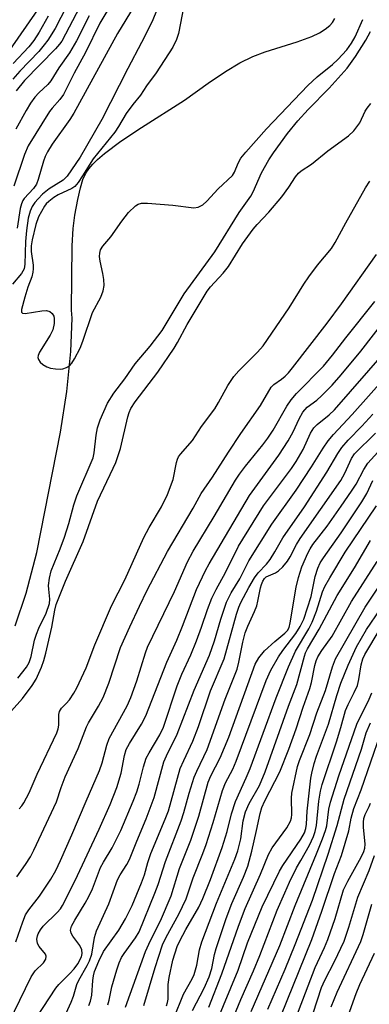
# Model space of a CAD drawing. Units: inches. Extents: x 1171771 to 1177771, y 549458 to 553458.
# Drawn here: x 1173693 to 1173774, y 551339 to 551568 of the extents above; entities that cross this region are included whole.
import ezdxf

# ---------------------------------------------------------------- set-up
doc = ezdxf.new("R2010")
doc.units = ezdxf.units.IN
doc.header["$MEASUREMENT"] = 0
doc.layers.add('HYDRO-Single Line Stream', color=4, linetype='Continuous')
doc.layers.add('Undefined', color=1, linetype='Continuous')

msp = doc.modelspace()

# ---------------------------------------------------------------- linework, layer by layer
at = {"layer": 'HYDRO-Single Line Stream'}
msp.add_lwpolyline([(1173692.35, 551427.11), (1173694.89, 551434.68), (1173697.36, 551444.13), (1173702.89, 551472.02), (1173704.35, 551481.4), (1173705.29, 551490.69), (1173705.56, 551498.4), (1173705.44, 551500.22), (1173705.55, 551515.17), (1173705.79, 551519.13), (1173706.21, 551522.26), (1173706.89, 551525.88), (1173707.51, 551528.6), (1173708.08, 551530.47), (1173708.74, 551531.96), (1173709.45, 551533), (1173710.37, 551534.07), (1173711.48, 551535.16), (1173713.04, 551536.52), (1173716.87, 551539.39), (1173721.65, 551542.54), (1173731.61, 551548.87), (1173737.08, 551552.78), (1173741.14, 551555.51), (1173744.41, 551557.48), (1173747.47, 551559.01), (1173750.3, 551560.04), (1173757.69, 551562.35), (1173761.11, 551563.64), (1173762.92, 551564.5), (1173764.21, 551565.29), (1173765.26, 551566.14), (1173765.89, 551566.87), (1173766.41, 551567.81)], dxfattribs=at)
at = {"layer": 'Undefined'}
for points, elevation in [([(1173718.12, 551576.93), (1173711.99, 551566.7), (1173708.69, 551559.9), (1173706.04, 551555.11), (1173703.57, 551550.21), (1173702.74, 551549.05), (1173700.93, 551547), (1173700.35, 551546.22), (1173695.4, 551538.3), (1173694.51, 551536.27), (1173692.06, 551528.95)], 210), ([(1173705.59, 551573.21), (1173701.61, 551565.47), (1173699.96, 551562.79), (1173699.13, 551561.65), (1173697.87, 551560.15), (1173693.43, 551555.6), (1173691.82, 551553.73)], 216), ([(1173721.91, 551573.89), (1173716.07, 551564.33), (1173705.98, 551545.84), (1173705.04, 551544.43), (1173700.93, 551538.68), (1173699.87, 551536.91), (1173699.35, 551535.85), (1173698.94, 551534.76), (1173697.71, 551530.52), (1173697.31, 551529.43), (1173696.62, 551528.4), (1173694.47, 551526.08), (1173694.16, 551525.62), (1173693.81, 551524.9), (1173693.54, 551523.79), (1173692.82, 551519.22)], 208), ([(1173731.85, 551572.8), (1173730.21, 551564.31), (1173729.73, 551562.92), (1173728.87, 551561.17), (1173725.08, 551555.23), (1173722.84, 551552.21), (1173721.38, 551550.04), (1173719.62, 551547.86), (1173718.07, 551545.78), (1173716.32, 551542.81), (1173715.43, 551541.49), (1173710.45, 551535.31), (1173708.01, 551531.36), (1173706.94, 551529.78), (1173706.17, 551528.91), (1173705.49, 551528.38), (1173702.34, 551526.94), (1173701.34, 551526.3), (1173700.16, 551525.41), (1173699.58, 551524.86), (1173699.14, 551524.31), (1173697.81, 551521.87), (1173697.2, 551520.11), (1173696.31, 551516.52), (1173696.06, 551515.14), (1173696.1, 551513.85), (1173696.56, 551510.68), (1173696.58, 551509.83), (1173696.49, 551509.02), (1173696.24, 551507.96), (1173695.3, 551505.53), (1173694.58, 551503.23), (1173693.88, 551500.36), (1173693.86, 551499.74), (1173694.06, 551499.52), (1173694.71, 551499.46), (1173698.53, 551500.08), (1173699.66, 551500.16), (1173700.39, 551499.96), (1173700.95, 551499.48), (1173701.33, 551498.83), (1173701.43, 551498.3), (1173701.39, 551497.16), (1173701.13, 551495.72), (1173700.52, 551494.42), (1173697.99, 551490.52), (1173697.7, 551489.76), (1173697.66, 551489.29), (1173697.75, 551488.83), (1173698.14, 551488.2), (1173698.77, 551487.68), (1173699.73, 551487.09), (1173700.53, 551486.79), (1173701.69, 551486.62), (1173702.86, 551486.59), (1173703.42, 551486.67), (1173704.23, 551486.94), (1173704.95, 551487.37), (1173705.53, 551487.99), (1173706.15, 551489), (1173707.4, 551491.4), (1173708.05, 551493.03), (1173710.3, 551499.67), (1173712.19, 551503.21), (1173712.8, 551504.69), (1173712.97, 551505.96), (1173712.9, 551507.32), (1173712.68, 551508.71), (1173712.07, 551511.58), (1173711.93, 551512.69), (1173711.96, 551513.47), (1173712.17, 551514.2), (1173712.69, 551515.09), (1173714.55, 551517.23), (1173717.12, 551520.88), (1173718.66, 551522.85), (1173720.23, 551524.4), (1173720.89, 551524.8), (1173721.64, 551525.01), (1173723.07, 551525.02), (1173728.89, 551524.56), (1173733.75, 551523.96), (1173734.77, 551524.1), (1173735.82, 551524.64), (1173736.79, 551525.51), (1173739.37, 551528.33), (1173742.72, 551531.45), (1173743.19, 551532.16), (1173744.01, 551534.27), (1173744.69, 551535.43), (1173745.83, 551536.82), (1173750.57, 551542.22), (1173760.19, 551552.3), (1173762.33, 551554.24), (1173765.88, 551557.11), (1173767.11, 551558.26), (1173769.23, 551560.53), (1173770.32, 551562.1), (1173771.12, 551563.57), (1173772.9, 551567.53)], 204), ([(1173697.58, 551569.76), (1173691.09, 551560.48)], 220), ([(1173725.82, 551571.29), (1173724.25, 551567.49), (1173723.23, 551565.37), (1173721.64, 551562.22), (1173718.44, 551556.22), (1173712.42, 551544.36), (1173707.42, 551535.7), (1173704.43, 551531.27), (1173703.49, 551530.32), (1173700.29, 551528.32), (1173698.7, 551527.07), (1173697.67, 551526.04), (1173696.92, 551525.17), (1173696.31, 551524.21), (1173695.82, 551523.19), (1173695.39, 551521.57), (1173695, 551518.72), (1173694.77, 551516.12), (1173694.6, 551510.88), (1173694.43, 551509.81), (1173693.88, 551508.76), (1173691.77, 551506.24)], 206), ([(1173707.35, 551570.48), (1173703.18, 551562.54), (1173702.66, 551561.82), (1173701.69, 551560.75), (1173694.55, 551553.43), (1173692.6, 551551.03)], 214), ([(1173700.05, 551568.3), (1173697.9, 551564.61), (1173696.67, 551562.68), (1173695.56, 551561.25), (1173691.93, 551557.39)], 218), ([(1173709.51, 551568.43), (1173706.57, 551562.58), (1173704.97, 551559.86), (1173702.51, 551556.36), (1173700.6, 551553.32), (1173699.92, 551552.51), (1173697.88, 551550.59), (1173696.96, 551549.55), (1173695.96, 551548.2), (1173694.94, 551546.44), (1173692.56, 551542.18)], 212), ([(1173693.02, 551414.99), (1173695.02, 551417.57), (1173695.65, 551418.66), (1173696.06, 551420.06), (1173696.89, 551423.81), (1173697.31, 551425.23), (1173697.85, 551426.57), (1173699.53, 551430.09), (1173700.34, 551432.32), (1173700.41, 551433.34), (1173700.14, 551435.62), (1173700.11, 551436.48), (1173700.32, 551438.19), (1173700.69, 551439.87), (1173702.77, 551444.98), (1173703.78, 551447.65), (1173704.77, 551450.86), (1173705.96, 551455.14), (1173706.65, 551457.24), (1173710.42, 551466), (1173710.71, 551467.19), (1173711.13, 551471.28), (1173711.43, 551472.95), (1173712.08, 551474.83), (1173713.79, 551478.66), (1173715.24, 551481.05), (1173717.79, 551484.32), (1173720.14, 551487.79), (1173723.68, 551491.92), (1173726.46, 551495.55), (1173731.49, 551504), (1173738.62, 551513.76), (1173744.29, 551522.82), (1173746.94, 551526.61), (1173747.48, 551527.65), (1173749.43, 551532.03), (1173751.12, 551535.02), (1173752.19, 551536.67), (1173755.48, 551541.15), (1173757.87, 551544.09), (1173760.24, 551546.74), (1173765.13, 551551.65), (1173769.28, 551556.31), (1173771.2, 551558.97), (1173773.6, 551562.78), (1173774.71, 551564.79)], 206), ([(1173691.56, 551407.42), (1173694.09, 551410.27), (1173696.32, 551413.28), (1173697.22, 551414.79), (1173698.44, 551417.56), (1173699.04, 551419.14), (1173699.49, 551420.82), (1173700.87, 551426.84), (1173701.56, 551430.77), (1173701.89, 551432.06), (1173704.01, 551437.49), (1173708.16, 551446.65), (1173711.45, 551456.02), (1173715.09, 551463.63), (1173715.66, 551464.96), (1173716.75, 551468.21), (1173718.49, 551475.53), (1173718.81, 551476.56), (1173719.2, 551477.48), (1173720.17, 551478.99), (1173725.4, 551485.89), (1173729.22, 551491.42), (1173730, 551492.73), (1173732.19, 551496.9), (1173736.84, 551504.6), (1173737.63, 551505.64), (1173740.53, 551508.79), (1173741.77, 551510.32), (1173745.08, 551515.63), (1173747.52, 551519.01), (1173748.45, 551520.1), (1173751.15, 551522.92), (1173754.18, 551526.48), (1173755.81, 551528.7), (1173757.3, 551531.14), (1173758.01, 551531.96), (1173758.65, 551532.48), (1173761, 551534.04), (1173764.8, 551537.12), (1173769.57, 551540.61), (1173770.82, 551541.78), (1173771.55, 551542.68), (1173772.19, 551543.66), (1173773.48, 551546.31), (1173773.91, 551547.04), (1173774.75, 551548.09)], 208), ([(1173693.33, 551384.78), (1173693.9, 551385.44), (1173694.38, 551386.17), (1173695.58, 551388.48), (1173697.51, 551392.81), (1173702.03, 551402.32), (1173702.33, 551403.29), (1173702.47, 551404.13), (1173702.53, 551404.99), (1173702.47, 551406.57), (1173702.62, 551407.27), (1173703.11, 551408.03), (1173704.22, 551409.11), (1173704.97, 551410.02), (1173705.97, 551411.51), (1173706.7, 551412.81), (1173708.83, 551417.44), (1173710.84, 551422.72), (1173714.68, 551431.8), (1173717.75, 551437.81), (1173722.16, 551447.57), (1173723.44, 551449.9), (1173726.25, 551454.67), (1173727.68, 551457.52), (1173728.98, 551461), (1173729.73, 551464.93), (1173729.97, 551465.76), (1173730.21, 551466.25), (1173730.67, 551466.88), (1173733.45, 551470.08), (1173735.57, 551473.28), (1173738.61, 551477.42), (1173739.52, 551478.88), (1173741.63, 551482.78), (1173743.06, 551484.9), (1173744.18, 551486.22), (1173748.51, 551490.52), (1173749.8, 551491.99), (1173755.89, 551500.81), (1173759.29, 551506.28), (1173760.4, 551507.94), (1173762.4, 551510.68), (1173765.63, 551514.53), (1173766.49, 551515.9), (1173768.99, 551520.48), (1173773.57, 551528.54), (1173774.58, 551530.14)], 210), ([(1173692.76, 551369.02), (1173694.8, 551371.85), (1173695.89, 551373.61), (1173696.69, 551375.18), (1173701.93, 551386.35), (1173703.06, 551389.68), (1173703.99, 551392.14), (1173706.97, 551398.7), (1173708.87, 551403.73), (1173709.38, 551404.7), (1173711.71, 551408.53), (1173712.74, 551410.56), (1173714.08, 551413.88), (1173716.81, 551422.09), (1173718.91, 551426.88), (1173721.18, 551431.72), (1173722.99, 551435.36), (1173727.66, 551444.32), (1173733.65, 551454.35), (1173735.47, 551457.77), (1173738.11, 551461.56), (1173741.79, 551467.35), (1173744.66, 551471.71), (1173749.23, 551478.19), (1173751.67, 551482.4), (1173752.27, 551483), (1173754.05, 551484.25), (1173754.91, 551484.94), (1173755.7, 551485.75), (1173756.62, 551486.88), (1173764.65, 551497.22), (1173767.95, 551501.67), (1173776.1, 551513.15)], 212), ([(1173689.62, 551332.52), (1173696.06, 551345.81), (1173696.99, 551347.2), (1173698.94, 551349.11), (1173699.45, 551349.97), (1173699.55, 551350.63), (1173699.38, 551351.09), (1173697.94, 551352.84), (1173697.53, 551353.55), (1173697.42, 551354.55), (1173697.55, 551355.33), (1173697.72, 551355.82), (1173698.22, 551356.73), (1173698.84, 551357.56), (1173702.13, 551360.77), (1173702.86, 551361.62), (1173703.33, 551362.34), (1173706.28, 551368.19), (1173711.87, 551380.05), (1173714.39, 551385.72), (1173715.96, 551389.7), (1173716.94, 551393), (1173717.68, 551397.09), (1173718.11, 551398.49), (1173718.85, 551399.91), (1173721.64, 551404.38), (1173722.61, 551406.28), (1173727.54, 551418.71), (1173729.84, 551423.83), (1173731.16, 551427.05), (1173734.38, 551435.54), (1173736.5, 551439.97), (1173737.35, 551441.52), (1173746.7, 551457.35), (1173753.45, 551466.63), (1173755.61, 551469.97), (1173756.78, 551472.03), (1173758.15, 551475.07), (1173758.99, 551476.62), (1173760.02, 551477.76), (1173762.24, 551479.42), (1173763.33, 551480.39), (1173765.79, 551482.89), (1173767.87, 551485.24), (1173772.44, 551490.74), (1173785.48, 551507.54)], 216), ([(1173692.54, 551353.92), (1173694.12, 551358.59), (1173694.79, 551360.19), (1173695.56, 551361.37), (1173697.99, 551364.52), (1173700.66, 551368.48), (1173701.81, 551370.48), (1173702.91, 551372.8), (1173705.54, 551378.69), (1173708.8, 551386.52), (1173711.88, 551393.64), (1173712.52, 551395.43), (1173713.62, 551399.46), (1173714.18, 551401.07), (1173718.3, 551408.59), (1173719.17, 551410.54), (1173720.58, 551414.41), (1173722.55, 551420.87), (1173723.03, 551422.17), (1173729.27, 551435.08), (1173732.3, 551441.96), (1173733.61, 551444.45), (1173738.46, 551452.42), (1173743.44, 551460.88), (1173744.35, 551462.27), (1173745.72, 551464.11), (1173749.77, 551469.02), (1173750.92, 551470.57), (1173752.11, 551472.44), (1173755.28, 551477.97), (1173756.31, 551479.5), (1173757.55, 551480.93), (1173763.78, 551487.28), (1173765.93, 551489.83), (1173769.01, 551493.82), (1173775.74, 551502.23)], 214), ([(1173697.4, 551336.47), (1173701.76, 551343.23), (1173702.5, 551344.09), (1173705.06, 551346.61), (1173706.03, 551347.7), (1173706.88, 551348.88), (1173707.71, 551350.44), (1173707.92, 551351.25), (1173707.84, 551352.09), (1173707.33, 551353.08), (1173705.72, 551355.29), (1173705.35, 551355.94), (1173705.2, 551356.65), (1173705.42, 551357.59), (1173706.16, 551358.98), (1173708.59, 551362.91), (1173709.42, 551364.43), (1173710.27, 551366.24), (1173712.13, 551371.14), (1173712.81, 551372.38), (1173714.88, 551375.73), (1173716.86, 551379.74), (1173719.74, 551386.5), (1173720.57, 551388.72), (1173721.12, 551390.43), (1173722.11, 551394.48), (1173722.76, 551396.45), (1173723.41, 551397.75), (1173725.87, 551401.9), (1173726.72, 551403.69), (1173729.92, 551413.23), (1173730.99, 551415.92), (1173733.04, 551420.44), (1173734.38, 551423.67), (1173735.58, 551426.8), (1173736.95, 551430.91), (1173737.93, 551433.53), (1173738.91, 551435.52), (1173741.13, 551439.51), (1173744.13, 551445.55), (1173749.89, 551454.9), (1173756.39, 551463.57), (1173757.48, 551465.16), (1173759.09, 551467.98), (1173760.83, 551471.78), (1173761.55, 551472.96), (1173762.35, 551473.74), (1173765.16, 551476.02), (1173766.34, 551477.16), (1173777.98, 551490.52)], 218), ([(1173703, 551334.91), (1173705.34, 551340), (1173705.86, 551341.35), (1173706.68, 551344.04), (1173707.09, 551345.09), (1173709.07, 551348.5), (1173709.58, 551349.53), (1173710.12, 551351.1), (1173710.79, 551354.95), (1173711.24, 551356.47), (1173714.06, 551362.76), (1173716.12, 551368.3), (1173716.73, 551369.5), (1173718.27, 551371.87), (1173718.9, 551373.05), (1173720.55, 551377.28), (1173722.7, 551382.44), (1173724.55, 551387.35), (1173726.84, 551395.67), (1173727.44, 551397.03), (1173729.92, 551402.02), (1173733.84, 551412.26), (1173737.42, 551420.37), (1173738.59, 551423.64), (1173740.06, 551428.66), (1173741.3, 551432.58), (1173742.4, 551434.8), (1173744.43, 551438.04), (1173746.5, 551442.2), (1173751.84, 551450.67), (1173757.49, 551458.56), (1173761.06, 551463.93), (1173763.73, 551468.29), (1173764.86, 551470), (1173766.14, 551471.48), (1173770.46, 551476.07), (1173778, 551484.57)], 220), ([(1173709.46, 551339.17), (1173709.82, 551340.24), (1173710.11, 551341.63), (1173710.34, 551345.01), (1173710.49, 551346.09), (1173710.79, 551347.04), (1173711.79, 551349.47), (1173712.87, 551351.71), (1173716.41, 551356.62), (1173717.96, 551359.24), (1173719.51, 551362.33), (1173721.64, 551367.58), (1173722.32, 551369.45), (1173723.09, 551372.31), (1173723.77, 551374.38), (1173727.16, 551382.37), (1173727.89, 551384.26), (1173730.63, 551394.1), (1173731.42, 551395.94), (1173733.53, 551400.39), (1173734.83, 551403.84), (1173737.63, 551412.07), (1173740.78, 551419.5), (1173743.68, 551429.87), (1173744.22, 551431.49), (1173744.66, 551432.51), (1173746.5, 551436.04), (1173747.81, 551438.24), (1173748.65, 551439.38), (1173750.6, 551441.38), (1173751.45, 551442.53), (1173752.52, 551444.25), (1173754.36, 551447.48), (1173759.41, 551454.69), (1173764.56, 551462.72), (1173767.11, 551467.08), (1173768.06, 551468.46), (1173769.53, 551470.1), (1173772.72, 551473.35), (1173775.2, 551476.13)], 222), ([(1173713.83, 551339.37), (1173714.15, 551340.47), (1173714.75, 551343.53), (1173715.91, 551347.46), (1173716.47, 551349.11), (1173717.04, 551350.3), (1173717.59, 551351.22), (1173720.25, 551354.84), (1173721.09, 551356.26), (1173724.75, 551365.2), (1173725.49, 551367.26), (1173727.2, 551372.57), (1173730.87, 551382), (1173731.47, 551383.9), (1173732.69, 551388.4), (1173733.87, 551392.11), (1173734.44, 551393.46), (1173736.89, 551398.46), (1173741, 551410.17), (1173743.77, 551417.11), (1173744.22, 551418.69), (1173745.14, 551423.33), (1173745.67, 551425.49), (1173746.26, 551427.09), (1173747.83, 551430.44), (1173748.36, 551431.75), (1173748.63, 551432.85), (1173749.21, 551435.94), (1173749.43, 551436.74), (1173749.73, 551437.46), (1173750.15, 551438.09), (1173750.56, 551438.45), (1173752.68, 551439.44), (1173753.41, 551439.88), (1173754.42, 551440.83), (1173755.49, 551442.12), (1173756.09, 551443.11), (1173757.52, 551445.94), (1173758.39, 551447.33), (1173767.82, 551460.8), (1173768.77, 551462.51), (1173770.28, 551465.85), (1173771.02, 551466.96), (1173775.86, 551471.75)], 224), ([(1173717.91, 551338.84), (1173722.56, 551351.71), (1173723.76, 551354.26), (1173726.07, 551358.84), (1173728.5, 551364.58), (1173730.43, 551370.92), (1173733.09, 551377.52), (1173734.02, 551380.26), (1173734.89, 551383.03), (1173737.07, 551390.92), (1173737.71, 551392.42), (1173739.84, 551396.59), (1173741.85, 551401.35), (1173747.95, 551418.25), (1173748.79, 551419.71), (1173750.17, 551421.35), (1173752.51, 551423.53), (1173754.87, 551425.4), (1173755.46, 551426.05), (1173755.82, 551426.71), (1173756.11, 551427.81), (1173757.48, 551436.05), (1173757.98, 551438.34), (1173758.78, 551440.76), (1173760.21, 551443.93), (1173760.75, 551444.99), (1173761.35, 551445.93), (1173764.65, 551450.25), (1173767.92, 551454.81), (1173770.33, 551458.34), (1173771.35, 551459.96), (1173773.13, 551463.36), (1173774.09, 551464.77), (1173776.39, 551467.33)], 226), ([(1173722.15, 551339.17), (1173724.79, 551347.99), (1173726.53, 551353.27), (1173727.36, 551354.99), (1173730.33, 551360.33), (1173732, 551363.92), (1173733.6, 551368.78), (1173735.87, 551374.43), (1173736.61, 551376.46), (1173738.22, 551381.57), (1173740.38, 551389.02), (1173741.13, 551390.77), (1173742.78, 551393.92), (1173743.61, 551395.76), (1173750.56, 551414.47), (1173751.64, 551416.89), (1173753.39, 551419.96), (1173754.35, 551421.39), (1173757.39, 551425.32), (1173758.43, 551427), (1173759.23, 551428.66), (1173760.96, 551433.9), (1173761.84, 551438.57), (1173762.49, 551440.47), (1173763.07, 551441.69), (1173763.8, 551442.87), (1173767.87, 551448.69), (1173772.7, 551455.83), (1173773.81, 551457.74), (1173775.27, 551460.8)], 228), ([(1173727.43, 551339.1), (1173727.69, 551339.87), (1173727.82, 551340.69), (1173727.86, 551344.1), (1173728.04, 551345.72), (1173728.93, 551349.73), (1173729.94, 551352.83), (1173730.53, 551354.17), (1173731.88, 551356.77), (1173734.91, 551361.94), (1173735.83, 551363.96), (1173737.6, 551368.38), (1173740.33, 551375.83), (1173741.48, 551379.53), (1173742.47, 551383.58), (1173743.44, 551386.46), (1173745.93, 551391.9), (1173746.83, 551394.07), (1173752.86, 551410.44), (1173755.7, 551417.6), (1173757.31, 551421.23), (1173760.38, 551426.41), (1173761.15, 551427.95), (1173762.19, 551430.55), (1173763.6, 551435.01), (1173764.11, 551436.27), (1173765.24, 551438.27), (1173768.84, 551444.16), (1173776.08, 551454.92)], 230), ([(1173729.1, 551336.29), (1173731.39, 551341.82), (1173733.35, 551345.38), (1173733.83, 551346.42), (1173734.49, 551348.51), (1173735.11, 551352.09), (1173735.65, 551353.96), (1173739.01, 551362.88), (1173743.25, 551373.06), (1173743.99, 551375), (1173744.68, 551377.78), (1173745.18, 551381.94), (1173745.72, 551384.02), (1173746.62, 551385.97), (1173749, 551390.16), (1173750.29, 551393.29), (1173755.72, 551408.54), (1173757.65, 551413.55), (1173759.39, 551420.08), (1173759.67, 551420.88), (1173760.13, 551421.82), (1173762.84, 551426.34), (1173766.98, 551434.16), (1173770.99, 551440.56), (1173774.73, 551446.9)], 232), ([(1173733.44, 551338.01), (1173736.17, 551343.18), (1173737.31, 551345.84), (1173737.91, 551347.74), (1173738.59, 551351), (1173738.95, 551352.37), (1173741.25, 551359.34), (1173742.54, 551362.8), (1173745.31, 551368.95), (1173746.25, 551371.48), (1173747.19, 551374.92), (1173748.31, 551379.72), (1173749.13, 551383.68), (1173749.52, 551385.07), (1173750.19, 551386.61), (1173753.67, 551393.28), (1173755.79, 551398.55), (1173757.47, 551403.28), (1173759.06, 551408.32), (1173760.63, 551412.62), (1173761, 551414.01), (1173761.83, 551417.97), (1173762.14, 551419), (1173762.53, 551419.96), (1173763.44, 551421.44), (1173765.81, 551424.74), (1173770.28, 551432.8), (1173776.21, 551442.03)], 234), ([(1173737.26, 551338.81), (1173740.23, 551346.52), (1173744.14, 551357.61), (1173745.66, 551361.69), (1173749.24, 551369.62), (1173751.1, 551374.2), (1173751.89, 551375.69), (1173755.29, 551380.38), (1173756.13, 551381.88), (1173756.36, 551382.65), (1173756.44, 551383.41), (1173756.43, 551387.21), (1173756.51, 551388.38), (1173757.79, 551394.56), (1173758.27, 551395.94), (1173760.66, 551402), (1173762.3, 551406.99), (1173764.25, 551412.19), (1173765.86, 551417.65), (1173766.6, 551419.52), (1173773.5, 551431.43), (1173777.03, 551436.79)], 236), ([(1173738.97, 551335.12), (1173744.05, 551347.42), (1173746.22, 551353.69), (1173749.63, 551362.03), (1173753.58, 551370.28), (1173754.4, 551371.62), (1173758.58, 551377.7), (1173759.4, 551379.22), (1173759.69, 551380.21), (1173759.86, 551381.17), (1173760.06, 551384.2), (1173760.87, 551391.87), (1173761.09, 551393.01), (1173761.66, 551395.26), (1173762.19, 551396.91), (1173764.96, 551404.37), (1173766.89, 551411.03), (1173767.82, 551413.86), (1173769.51, 551418.02), (1173771.48, 551422.28), (1173773.77, 551426.25), (1173776.97, 551430.95)], 238), ([(1173741.43, 551332.75), (1173744.68, 551340.6), (1173747.6, 551347.21), (1173749.08, 551350.8), (1173753.11, 551361.27), (1173754.84, 551365.32), (1173755.92, 551367.73), (1173757.58, 551371.05), (1173758.52, 551372.81), (1173760.6, 551376.35), (1173761.52, 551378.38), (1173761.85, 551379.47), (1173762.15, 551380.89), (1173762.73, 551386.56), (1173763.12, 551388.84), (1173763.48, 551390.36), (1173766.83, 551400.28), (1173767.86, 551403.59), (1173768.93, 551407.53), (1173769.49, 551408.89), (1173770.94, 551411.68), (1173771.65, 551413.31), (1173772, 551414.74), (1173772.55, 551418.12), (1173772.95, 551419.47), (1173773.41, 551420.51), (1173776.94, 551426.42)], 240), ([(1173747.05, 551337.83), (1173753.7, 551353.07), (1173757.23, 551362.4), (1173762.2, 551374.29), (1173763.56, 551377.8), (1173764.26, 551379.74), (1173764.55, 551380.85), (1173765.08, 551384.71), (1173765.4, 551386.28), (1173767.36, 551392.41), (1173771.51, 551404.37), (1173774.41, 551410.13), (1173775.02, 551411.58)], 242), ([(1173750.92, 551338.32), (1173754.89, 551347.62), (1173757.24, 551353.34), (1173761.27, 551363.62), (1173764.86, 551374.25), (1173766.98, 551380.9), (1173768.63, 551386.97), (1173772.58, 551398.54), (1173773.7, 551402.33), (1173774.7, 551404.7)], 244), ([(1173752.44, 551333.08), (1173761.11, 551354.49), (1173763.45, 551361.04), (1173766.34, 551369.81), (1173767.98, 551373.98), (1173769.67, 551379.65), (1173770.2, 551382.6), (1173770.83, 551384.82), (1173772.5, 551389.15), (1173776.98, 551402.12)], 246), ([(1173755.74, 551332.02), (1173761.87, 551348.01), (1173764.05, 551352.64), (1173764.83, 551354.49), (1173766.52, 551359.35), (1173768.44, 551366), (1173769.41, 551368), (1173772.57, 551373.58), (1173773.17, 551374.88), (1173773.4, 551375.67), (1173773.47, 551376.58), (1173773.11, 551380.49), (1173773.09, 551381.66), (1173773.18, 551382.52), (1173773.45, 551383.41), (1173774.38, 551385.27), (1173774.7, 551386.09)], 248), ([(1173760.39, 551334.36), (1173763.38, 551343.37), (1173764.11, 551345.08), (1173766.39, 551349.36), (1173768.56, 551354.11), (1173769.71, 551357.38), (1173771.74, 551364.29), (1173774.37, 551370.46), (1173775.63, 551373.96)], 250), ([(1173765.56, 551338.91), (1173767.01, 551342.27), (1173772.46, 551353.99), (1173773.03, 551355.67), (1173775.04, 551362.67)], 252), ([(1173764.06, 551321.49), (1173771.36, 551342), (1173772.21, 551344.04), (1173775.59, 551351.33)], 254)]:
    msp.add_lwpolyline(points, dxfattribs=dict(at, elevation=elevation))

doc.saveas('drawing.dxf')
